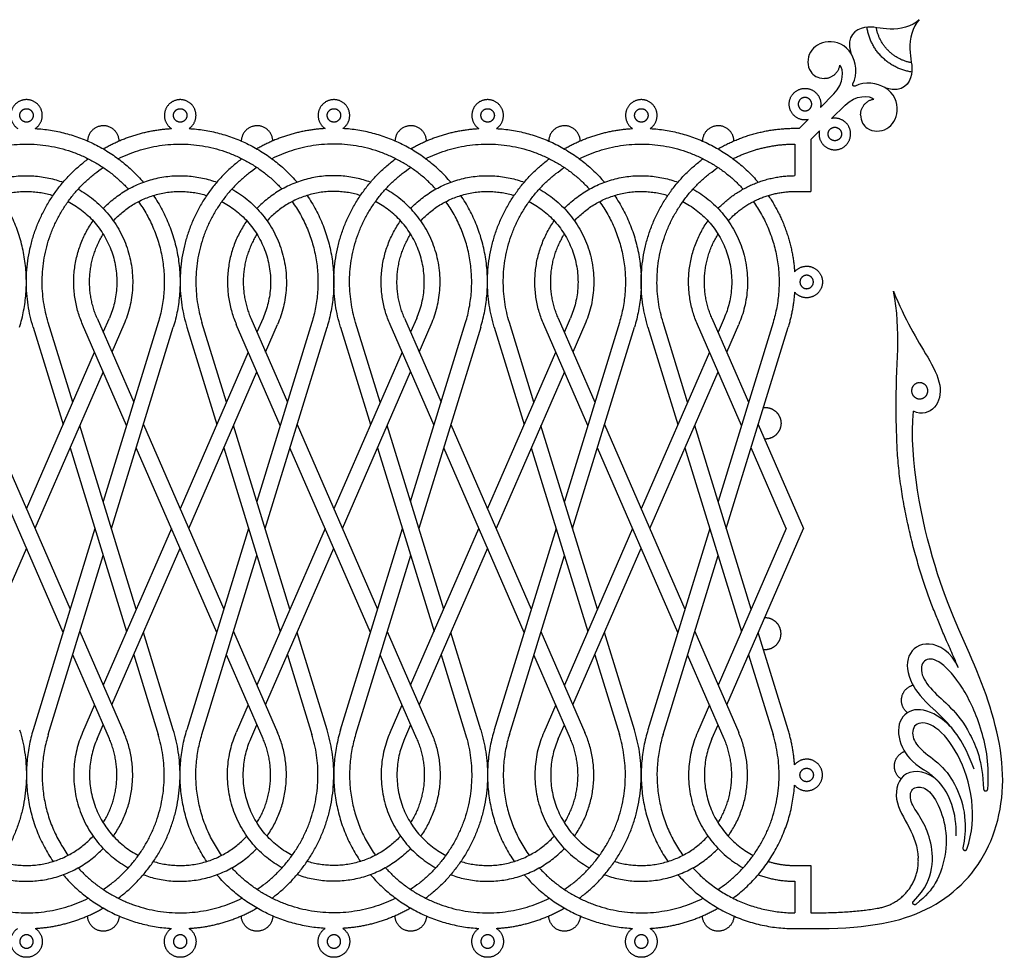
# Model space of a CAD drawing. Units: millimetres. Extents: x -117 to 119, y -123 to 112.
# Drawn here: x 74 to 118, y -113 to -72 of the extents above; entities that cross this region are included whole.
import ezdxf

# ---------------------------------------------------------------- set-up
doc = ezdxf.new("R2010")
doc.units = ezdxf.units.MM
doc.header["$MEASUREMENT"] = 0
doc.layers.add('Layer 03', color=5, linetype='Continuous')

msp = doc.modelspace()

# ---------------------------------------------------------------- linework, layer by layer
at = {"layer": 'Layer 03'}
for p, q in [((109.479, -75.646), (110.073, -75.051)), ((109.975, -76.142), (110.57, -75.548)), ((108.549, -76.576), (108.933, -76.192)), ((109.045, -77.072), (109.429, -76.689)), ((109.045, -77.072), (109.045, -79.384)), ((76.242, -88.755), (75.153, -85.207)), ((78.636, -89.786), (76.68, -85.295)), ((77.324, -85.015), (78.952, -88.755)), ((77.597, -85.642), (77.87, -85.015)), ((80.041, -85.207), (77.597, -93.17)), ((78.514, -85.295), (77.98, -86.522)), ((83.074, -88.755), (81.985, -85.207)), ((85.468, -89.786), (83.513, -85.295)), ((84.156, -85.015), (85.785, -88.755)), ((84.703, -85.015), (84.429, -85.642)), ((86.874, -85.207), (84.429, -93.17)), ((84.812, -86.522), (85.346, -85.295)), ((89.906, -88.755), (88.818, -85.207)), ((92.301, -89.786), (90.345, -85.295)), ((90.989, -85.015), (92.617, -88.755)), ((91.535, -85.015), (91.262, -85.642)), ((91.262, -93.17), (93.706, -85.207)), ((91.645, -86.522), (92.179, -85.295)), ((96.739, -88.755), (95.65, -85.207)), ((99.133, -89.786), (97.177, -85.295)), ((97.821, -85.015), (99.45, -88.755)), ((98.094, -85.642), (98.367, -85.015)), ((100.539, -85.207), (98.094, -93.17)), ((99.011, -85.295), (98.477, -86.522)), ((103.571, -88.755), (102.482, -85.207)), ((105.965, -89.786), (104.01, -85.295)), ((104.654, -85.015), (106.282, -88.755)), ((105.2, -85.015), (104.927, -85.642)), ((107.371, -85.207), (104.927, -93.17)), ((105.31, -86.522), (105.844, -85.295)), ((74.482, -85.413), (75.811, -89.744)), ((77.964, -94.367), (80.712, -85.413)), ((81.314, -85.413), (82.643, -89.744)), ((84.797, -94.367), (87.545, -85.413)), ((88.146, -85.413), (89.476, -89.744)), ((94.377, -85.413), (91.629, -94.367)), ((94.979, -85.413), (96.308, -89.744)), ((98.462, -94.367), (101.21, -85.413)), ((101.811, -85.413), (103.141, -89.744)), ((105.294, -94.367), (108.042, -85.413)), ((74.181, -93.487), (77.214, -86.522)), ((84.047, -86.522), (81.013, -93.487)), ((90.879, -86.522), (87.846, -93.487)), ((94.678, -93.487), (97.711, -86.522)), ((104.544, -86.522), (101.511, -93.487)), ((77.597, -87.401), (74.564, -94.367)), ((81.396, -94.367), (84.429, -87.401)), ((88.229, -94.367), (91.262, -87.401)), ((98.094, -87.401), (95.061, -94.367)), ((101.893, -94.367), (104.927, -87.401)), ((72.551, -89.744), (76.127, -97.958)), ((79.067, -97.958), (76.558, -89.786)), ((79.383, -89.744), (82.96, -97.958)), ((85.899, -97.958), (83.391, -89.786)), ((86.216, -89.744), (89.792, -97.958)), ((92.731, -97.958), (90.223, -89.786)), ((93.048, -89.744), (96.625, -97.958)), ((99.564, -97.958), (97.056, -89.786)), ((99.88, -89.744), (103.457, -97.958)), ((106.396, -97.958), (103.888, -89.786)), ((106.713, -89.744), (108.726, -94.367)), ((75.811, -98.989), (72.234, -90.776)), ((76.127, -90.776), (78.636, -98.947)), ((82.643, -98.989), (79.067, -90.776)), ((82.96, -90.776), (85.468, -98.947)), ((89.476, -98.989), (85.899, -90.776)), ((89.792, -90.776), (92.301, -98.947)), ((96.308, -98.989), (92.731, -90.776)), ((96.625, -90.776), (99.133, -98.947)), ((103.141, -98.989), (99.564, -90.776)), ((103.457, -90.776), (105.965, -98.947)), ((107.96, -94.367), (106.396, -90.776)), ((77.23, -94.367), (74.482, -103.32)), ((80.63, -94.367), (77.597, -101.332)), ((84.062, -94.367), (81.314, -103.32)), ((87.463, -94.367), (84.429, -101.332)), ((88.146, -103.32), (90.895, -94.367)), ((91.262, -101.332), (94.295, -94.367)), ((97.727, -94.367), (94.979, -103.32)), ((101.128, -94.367), (98.094, -101.332)), ((104.56, -94.367), (101.811, -103.32)), ((107.96, -94.367), (104.927, -101.332)), ((105.31, -102.212), (108.726, -94.367)), ((74.181, -95.246), (71.147, -102.212)), ((77.98, -102.212), (81.013, -95.246)), ((84.812, -102.212), (87.846, -95.246)), ((94.678, -95.246), (91.645, -102.212)), ((98.477, -102.212), (101.511, -95.246)), ((75.153, -103.526), (77.597, -95.563)), ((81.985, -103.526), (84.429, -95.563)), ((91.262, -95.563), (88.818, -103.526)), ((95.65, -103.526), (98.094, -95.563)), ((102.482, -103.526), (104.927, -95.563)), ((76.558, -98.947), (78.514, -103.438)), ((80.712, -103.32), (79.383, -98.989)), ((83.391, -98.947), (85.346, -103.438)), ((87.545, -103.32), (86.216, -98.989)), ((90.223, -98.947), (92.179, -103.438)), ((94.377, -103.32), (93.048, -98.989)), ((97.056, -98.947), (99.011, -103.438)), ((101.21, -103.32), (99.88, -98.989)), ((103.888, -98.947), (105.844, -103.438)), ((108.042, -103.32), (106.713, -98.989)), ((77.87, -103.718), (76.242, -99.979)), ((78.952, -99.979), (80.041, -103.526)), ((84.703, -103.718), (83.074, -99.979)), ((85.785, -99.979), (86.874, -103.526)), ((91.535, -103.718), (89.906, -99.979)), ((92.617, -99.979), (93.706, -103.526)), ((98.367, -103.718), (96.739, -99.979)), ((99.45, -99.979), (100.539, -103.526)), ((105.2, -103.718), (103.571, -99.979)), ((106.282, -99.979), (107.371, -103.526)), ((77.214, -102.212), (76.68, -103.438)), ((84.047, -102.212), (83.513, -103.438)), ((90.345, -103.438), (90.879, -102.212)), ((97.711, -102.212), (97.177, -103.438)), ((104.544, -102.212), (104.01, -103.438)), ((77.324, -103.718), (77.597, -103.091)), ((84.156, -103.718), (84.429, -103.091)), ((91.262, -103.091), (90.989, -103.718)), ((97.821, -103.718), (98.094, -103.091)), ((104.654, -103.718), (104.927, -103.091)), ((109.045, -109.349), (109.045, -111.455))]:
    msp.add_line(p, q, dxfattribs=at)
for points in [[(108.343, -76.576), (108.549, -76.576)], [(108.343, -76.576), (108.549, -76.576)], [(108.343, -77.278), (108.343, -78.682)], [(108.343, -79.384), (109.045, -79.384)], [(108.343, -109.349), (109.045, -109.349)], [(108.343, -110.051), (108.343, -111.455)], [(108.343, -112.157), (109.045, -112.157)]]:
    msp.add_lwpolyline(points, dxfattribs=at)
for points in [[(113.873, -71.748), (113.548, -72.073), (112.46, -72.286), (111.512, -71.9), (110.585, -72.449), (110.827, -73.232)], [(113.873, -71.748), (113.548, -72.073), (113.335, -73.161), (113.721, -74.109), (113.172, -75.036), (112.389, -74.795)], [(110.073, -75.051), (110.534, -74.59), (110.518, -73.941), (110.344, -73.777)], [(110.57, -75.548), (111.031, -75.087), (111.68, -75.103), (111.844, -75.277)], [(112.722, -83.815), (112.975, -84.452), (113.49, -85.515), (114.26, -86.75), (114.939, -88.02), (114.663, -89.104), (113.994, -89.335), (113.611, -89.15)], [(109.045, -112.157), (111.327, -112.157), (114.207, -111.715), (117.058, -109.151), (117.947, -105.116), (116.533, -100.593), (114.507, -96.712), (113.422, -91.342), (113.611, -89.15)]]:
    msp.add_open_spline(points, degree=3, dxfattribs=at)
for points, weights in [([(113.535, -74.075), (111.802, -73.819), (111.546, -72.086)], [1, 0.802813384778, 1]), ([(113.522, -73.664), (112.202, -73.419), (111.957, -72.099)], [1, 0.824445651992, 1]), ([(109.644, -74.356), (110.233, -74.356), (110.344, -73.777)], [1, 0.770812612413, 1]), ([(111.265, -75.977), (111.265, -75.388), (111.844, -75.277)], [1, 0.770812612413, 1]), ([(74.578, -76.588), (77.487, -76.757), (79.379, -78.974)], [1, 0.919822273325, 1]), ([(77.597, -77.491), (79.004, -76.679), (80.627, -76.587)], [1, 0.972854582455, 1]), ([(81.41, -76.588), (84.32, -76.757), (86.211, -78.974)], [1, 0.919822273324, 1]), ([(87.46, -76.587), (85.837, -76.679), (84.429, -77.491)], [1, 0.972854582456, 1]), ([(93.044, -78.974), (91.152, -76.757), (88.243, -76.588)], [1, 0.919822273325, 1]), ([(91.262, -77.491), (92.669, -76.679), (94.292, -76.587)], [1, 0.972854582456, 1]), ([(95.075, -76.588), (97.985, -76.757), (99.876, -78.974)], [1, 0.919822273325, 1]), ([(98.094, -77.491), (99.502, -76.679), (101.124, -76.587)], [1, 0.972854582456, 1]), ([(101.908, -76.588), (104.817, -76.757), (106.708, -78.974)], [1, 0.919822273324, 1]), ([(104.927, -77.491), (106.512, -76.576), (108.343, -76.576)], [1, 0.965925826289, 1]), ([(71.431, -77.93), (75.583, -75.845), (78.713, -79.28)], [1, 0.796937401366, 1]), ([(78.263, -77.93), (82.416, -75.845), (85.545, -79.28)], [1, 0.796937401366, 1]), ([(92.377, -79.28), (89.248, -75.845), (85.095, -77.93)], [1, 0.796937401366, 1]), ([(91.928, -77.93), (96.081, -75.845), (99.21, -79.28)], [1, 0.796937401366, 1]), ([(98.76, -77.93), (102.913, -75.845), (106.042, -79.28)], [1, 0.796937401366, 1]), ([(105.593, -77.93), (106.891, -77.278), (108.343, -77.278)], [1, 0.973068108096, 1]), ([(74.482, -85.413), (73.068, -80.808), (76.931, -77.93)], [1, 0.817274785409, 1]), ([(75.153, -85.207), (73.817, -80.855), (77.597, -78.318)], [1, 0.802832939747, 1]), ([(83.763, -77.93), (79.9, -80.808), (81.314, -85.413)], [1, 0.817274785253, 1]), ([(84.429, -78.318), (80.649, -80.855), (81.985, -85.207)], [1, 0.802832938334, 1]), ([(88.146, -85.413), (86.733, -80.808), (90.596, -77.93)], [1, 0.817274785276, 1]), ([(88.818, -85.207), (87.482, -80.855), (91.262, -78.318)], [1, 0.802832939664, 1]), ([(94.979, -85.413), (93.565, -80.808), (97.428, -77.93)], [1, 0.817274785409, 1]), ([(95.65, -85.207), (94.314, -80.855), (98.094, -78.318)], [1, 0.802832939747, 1]), ([(101.811, -85.413), (100.398, -80.808), (104.261, -77.93)], [1, 0.817274785409, 1]), ([(102.482, -85.207), (101.147, -80.855), (104.927, -78.318)], [1, 0.802832939747, 1]), ([(70.765, -80.143), (72.907, -77.902), (75.815, -78.974)], [1, 0.836172570121, 1]), ([(77.597, -80.143), (79.739, -77.902), (82.648, -78.974)], [1, 0.836172570121, 1]), ([(89.48, -78.974), (86.572, -77.902), (84.429, -80.143)], [1, 0.836172570121, 1]), ([(91.262, -80.143), (93.404, -77.902), (96.313, -78.974)], [1, 0.836172570121, 1]), ([(98.094, -80.143), (100.236, -77.902), (103.145, -78.974)], [1, 0.836172570121, 1]), ([(104.927, -80.143), (106.323, -78.682), (108.343, -78.682)], [1, 0.919514415812, 1]), ([(71.214, -80.69), (72.934, -78.813), (75.366, -79.563)], [1, 0.845155478587, 1]), ([(73.88, -85.413), (74.843, -82.276), (72.996, -79.563)], [1, 0.901393920568, 1]), ([(76.481, -79.28), (80.225, -81.366), (78.514, -85.295)], [1, 0.740794390089, 1]), ([(78.047, -80.69), (79.766, -78.813), (82.198, -79.563)], [1, 0.845155478587, 1]), ([(79.828, -79.563), (81.676, -82.276), (80.712, -85.413)], [1, 0.901393920811, 1]), ([(83.314, -79.28), (87.057, -81.366), (85.346, -85.295)], [1, 0.740794391743, 1]), ([(89.031, -79.563), (86.598, -78.813), (84.879, -80.69)], [1, 0.845155478587, 1]), ([(86.661, -79.563), (88.508, -82.276), (87.545, -85.413)], [1, 0.901393920532, 1]), ([(92.179, -85.295), (93.89, -81.366), (90.146, -79.28)], [1, 0.740794391494, 1]), ([(91.711, -80.69), (93.431, -78.813), (95.863, -79.563)], [1, 0.845155478587, 1]), ([(94.377, -85.413), (95.34, -82.276), (93.493, -79.563)], [1, 0.901393920568, 1]), ([(96.979, -79.28), (100.722, -81.366), (99.011, -85.295)], [1, 0.740794390089, 1]), ([(98.544, -80.69), (100.263, -78.813), (102.695, -79.563)], [1, 0.845155478587, 1]), ([(100.326, -79.563), (102.173, -82.276), (101.21, -85.413)], [1, 0.901393920811, 1]), ([(103.811, -79.28), (107.555, -81.366), (105.844, -85.295)], [1, 0.740794391802, 1]), ([(105.376, -80.69), (106.572, -79.384), (108.343, -79.384)], [1, 0.915323164417, 1]), ([(107.158, -79.563), (108.205, -81.101), (108.328, -82.957)], [1, 0.964873296727, 1]), ([(76.032, -79.835), (79.372, -81.566), (77.87, -85.015)], [1, 0.730492890246, 1]), ([(79.162, -79.835), (80.933, -82.304), (80.041, -85.207)], [1, 0.896044061901, 1]), ([(82.864, -79.835), (86.204, -81.566), (84.703, -85.015)], [1, 0.73049289054, 1]), ([(85.995, -79.835), (87.765, -82.304), (86.874, -85.207)], [1, 0.896044059654, 1]), ([(91.535, -85.015), (93.037, -81.566), (89.697, -79.835)], [1, 0.730492890586, 1]), ([(93.706, -85.207), (94.597, -82.304), (92.827, -79.835)], [1, 0.89604406159, 1]), ([(96.529, -79.835), (99.869, -81.566), (98.367, -85.015)], [1, 0.730492890246, 1]), ([(99.66, -79.835), (101.43, -82.304), (100.539, -85.207)], [1, 0.896044061901, 1]), ([(103.362, -79.835), (106.702, -81.566), (105.2, -85.015)], [1, 0.730492887042, 1]), ([(106.492, -79.835), (108.262, -82.304), (107.371, -85.207)], [1, 0.896044061901, 1]), ([(76.68, -85.295), (75.62, -82.861), (77.147, -80.69)], [1, 0.871859555136, 1]), ([(83.98, -80.69), (82.453, -82.861), (83.513, -85.295)], [1, 0.871859554825, 1]), ([(90.345, -85.295), (89.285, -82.861), (90.812, -80.69)], [1, 0.871859554854, 1]), ([(97.177, -85.295), (96.117, -82.861), (97.645, -80.69)], [1, 0.871859555163, 1]), ([(104.01, -85.295), (102.95, -82.861), (104.477, -80.69)], [1, 0.871859554828, 1]), ([(77.324, -85.015), (76.48, -83.077), (77.597, -81.282)], [1, 0.885263994374, 1]), ([(84.429, -81.282), (83.312, -83.077), (84.156, -85.015)], [1, 0.885263994367, 1]), ([(90.989, -85.015), (90.145, -83.077), (91.262, -81.282)], [1, 0.885263994205, 1]), ([(97.821, -85.015), (96.977, -83.077), (98.094, -81.282)], [1, 0.885263994446, 1]), ([(104.654, -85.015), (103.81, -83.077), (104.927, -81.282)], [1, 0.885263994412, 1]), ([(108.328, -83.86), (108.275, -84.653), (108.042, -85.413)], [1, 0.99329812895, 1]), ([(115.417, -103.358), (115, -102.838), (114.502, -102.394)], [1, 0.996599866918, 1]), ([(73.88, -103.32), (75.294, -107.925), (71.431, -110.804)], [1, 0.817274785294, 1]), ([(74.482, -103.32), (73.518, -106.457), (75.366, -109.17)], [1, 0.901393920514, 1]), ([(75.153, -103.526), (74.261, -106.43), (76.032, -108.898)], [1, 0.896044062205, 1]), ([(76.68, -103.438), (74.969, -107.367), (78.713, -109.453)], [1, 0.740794391864, 1]), ([(77.324, -103.718), (75.822, -107.167), (79.162, -108.898)], [1, 0.730492890417, 1]), ([(77.597, -110.415), (81.377, -107.878), (80.041, -103.526)], [1, 0.802832939784, 1]), ([(77.597, -107.451), (78.714, -105.656), (77.87, -103.718)], [1, 0.885263994153, 1]), ([(78.047, -108.044), (79.574, -105.872), (78.514, -103.438)], [1, 0.871859554909, 1]), ([(78.263, -110.804), (82.126, -107.925), (80.712, -103.32)], [1, 0.817274785374, 1]), ([(82.198, -109.17), (80.351, -106.457), (81.314, -103.32)], [1, 0.901393918323, 1]), ([(82.864, -108.898), (81.094, -106.43), (81.985, -103.526)], [1, 0.896044061919, 1]), ([(85.545, -109.453), (81.802, -107.367), (83.513, -103.438)], [1, 0.74079439191, 1]), ([(85.995, -108.898), (82.654, -107.167), (84.156, -103.718)], [1, 0.730492890164, 1]), ([(84.429, -110.415), (88.21, -107.878), (86.874, -103.526)], [1, 0.802832939622, 1]), ([(84.429, -107.451), (85.547, -105.656), (84.703, -103.718)], [1, 0.885263994421, 1]), ([(84.879, -108.044), (86.406, -105.872), (85.346, -103.438)], [1, 0.871859555086, 1]), ([(85.095, -110.804), (88.958, -107.925), (87.545, -103.32)], [1, 0.817274784008, 1]), ([(88.146, -103.32), (87.183, -106.457), (89.031, -109.17)], [1, 0.901393920212, 1]), ([(88.818, -103.526), (87.926, -106.43), (89.697, -108.898)], [1, 0.896044061955, 1]), ([(90.345, -103.438), (88.634, -107.367), (92.377, -109.453)], [1, 0.740794391575, 1]), ([(90.989, -103.718), (89.487, -107.167), (92.827, -108.898)], [1, 0.730492888735, 1]), ([(93.706, -103.526), (95.042, -107.878), (91.262, -110.415)], [1, 0.802832939646, 1]), ([(91.535, -103.718), (92.379, -105.656), (91.262, -107.451)], [1, 0.885263994126, 1]), ([(92.179, -103.438), (93.239, -105.872), (91.711, -108.044)], [1, 0.871859555079, 1]), ([(94.377, -103.32), (95.791, -107.925), (91.928, -110.804)], [1, 0.817274785294, 1]), ([(94.979, -103.32), (94.016, -106.457), (95.863, -109.17)], [1, 0.901393920514, 1]), ([(95.65, -103.526), (94.759, -106.43), (96.529, -108.898)], [1, 0.896044062205, 1]), ([(97.177, -103.438), (95.466, -107.367), (99.21, -109.453)], [1, 0.740794388424, 1]), ([(97.821, -103.718), (96.319, -107.167), (99.66, -108.898)], [1, 0.730492890476, 1]), ([(98.094, -110.415), (101.874, -107.878), (100.539, -103.526)], [1, 0.802832939784, 1]), ([(98.094, -107.451), (99.211, -105.656), (98.367, -103.718)], [1, 0.885263994153, 1]), ([(98.544, -108.044), (100.071, -105.872), (99.011, -103.438)], [1, 0.871859554909, 1]), ([(98.76, -110.804), (102.623, -107.925), (101.21, -103.32)], [1, 0.817274785374, 1]), ([(101.811, -103.32), (100.848, -106.457), (102.695, -109.17)], [1, 0.901393920515, 1]), ([(102.482, -103.526), (101.591, -106.43), (103.362, -108.898)], [1, 0.896044062205, 1]), ([(104.01, -103.438), (102.299, -107.367), (106.042, -109.453)], [1, 0.740794391838, 1]), ([(104.654, -103.718), (103.152, -107.167), (106.492, -108.898)], [1, 0.730492890166, 1]), ([(104.927, -110.415), (108.707, -107.878), (107.371, -103.526)], [1, 0.802832939784, 1]), ([(104.927, -107.451), (106.044, -105.656), (105.2, -103.718)], [1, 0.885263994446, 1]), ([(105.376, -108.044), (106.904, -105.872), (105.844, -103.438)], [1, 0.871859555162, 1]), ([(108.328, -104.873), (108.275, -104.08), (108.042, -103.32)], [1, 0.993298128947, 1]), ([(114.761, -105.659), (114.456, -105.332), (114.079, -105.093)], [1, 0.992004095914, 1]), ([(105.593, -110.804), (108.12, -108.921), (108.328, -105.776)], [1, 0.908068262275, 1]), ([(72.996, -109.17), (75.428, -109.92), (77.147, -108.044)], [1, 0.845155478587, 1]), ([(79.828, -109.17), (82.26, -109.92), (83.98, -108.044)], [1, 0.845155478587, 1]), ([(90.812, -108.044), (89.093, -109.92), (86.661, -109.17)], [1, 0.845155478587, 1]), ([(93.493, -109.17), (95.925, -109.92), (97.645, -108.044)], [1, 0.845155478587, 1]), ([(100.326, -109.17), (102.758, -109.92), (104.477, -108.044)], [1, 0.845155478587, 1]), ([(72.546, -109.759), (75.455, -110.831), (77.597, -108.591)], [1, 0.836172570121, 1]), ([(79.379, -109.759), (82.287, -110.831), (84.429, -108.591)], [1, 0.836172570121, 1]), ([(91.262, -108.591), (89.12, -110.831), (86.211, -109.759)], [1, 0.836172570121, 1]), ([(93.044, -109.759), (95.952, -110.831), (98.094, -108.591)], [1, 0.836172570121, 1]), ([(99.876, -109.759), (102.785, -110.831), (104.927, -108.591)], [1, 0.836172570121, 1]), ([(107.158, -109.17), (107.737, -109.349), (108.343, -109.349)], [1, 0.988852573002, 1]), ([(112.077, -111.24), (113.927, -110.901), (113.827, -109.022)], [1, 0.750875177198, 1]), ([(69.649, -109.453), (72.778, -112.888), (76.931, -110.804)], [1, 0.796937401366, 1]), ([(75.815, -109.759), (77.711, -111.981), (80.627, -112.146)], [1, 0.919503461702, 1]), ([(76.481, -109.453), (79.611, -112.888), (83.763, -110.804)], [1, 0.796937401366, 1]), ([(87.46, -112.146), (84.543, -111.981), (82.648, -109.759)], [1, 0.919503461703, 1]), ([(90.596, -110.804), (86.443, -112.888), (83.314, -109.453)], [1, 0.796937401366, 1]), ([(89.48, -109.759), (91.376, -111.981), (94.292, -112.146)], [1, 0.919503461704, 1]), ([(90.146, -109.453), (93.275, -112.888), (97.428, -110.804)], [1, 0.796937401366, 1]), ([(96.313, -109.759), (98.208, -111.981), (101.124, -112.146)], [1, 0.919503461704, 1]), ([(96.979, -109.453), (100.108, -112.888), (104.261, -110.804)], [1, 0.796937401366, 1]), ([(103.145, -109.759), (105.191, -112.157), (108.343, -112.157)], [1, 0.908027154, 1]), ([(103.811, -109.453), (105.635, -111.455), (108.343, -111.455)], [1, 0.914721390696, 1]), ([(106.708, -109.759), (107.5, -110.051), (108.343, -110.051)], [1, 0.984450909837, 1]), ([(74.578, -112.146), (76.195, -112.052), (77.597, -111.242)], [1, 0.973042132745, 1]), ([(81.41, -112.146), (83.027, -112.052), (84.429, -111.242)], [1, 0.973042132745, 1]), ([(91.262, -111.242), (89.859, -112.052), (88.243, -112.146)], [1, 0.973042132746, 1]), ([(95.075, -112.146), (96.692, -112.052), (98.094, -111.242)], [1, 0.973042132746, 1]), ([(101.908, -112.146), (103.524, -112.052), (104.927, -111.242)], [1, 0.973042132746, 1])]:
    msp.add_rational_spline(points, weights, degree=2, dxfattribs=at)
for points, knots in [([(110.923, -74.604), (111.14, -74.155), (110.943, -72.953), (109.756, -72.576), (108.89, -73.111), (108.872, -74.037), (109.351, -74.356), (109.644, -74.356)], [0.807111, 0.807111, 0.807111, 0.807111, 3.930591, 7.861183, 11.791774, 15.722366, 18.3458, 18.3458, 18.3458, 18.3458]), ([(111.265, -75.977), (111.265, -76.27), (111.584, -76.749), (112.51, -76.731), (113.045, -75.865), (112.668, -74.678), (111.466, -74.481), (111.017, -74.698)], [-18.3458, -18.3458, -18.3458, -18.3458, -15.722365, -11.791774, -7.861182, -3.930591, -0.807111, -0.807111, -0.807111, -0.807111]), ([(115.612, -100.561), (115.539, -100.391), (115.365, -99.991), (115.1, -99.391), (114.83, -98.765), (114.581, -98.158), (114.338, -97.525), (114.098, -96.844), (113.864, -96.109), (113.639, -95.318), (113.428, -94.476), (113.242, -93.608), (113.085, -92.714), (112.964, -91.809), (112.886, -90.891), (112.861, -89.984), (112.776, -87.429), (113.092, -85.584), (112.722, -83.815)], [46.658011, 46.658011, 46.658011, 46.658011, 48.235404, 50.393897, 52.255166, 54.068951, 55.99361, 58.049415, 60.239494, 62.585463, 65.075952, 67.655771, 70.174139, 72.825765, 75.455741, 78.047076, 80.578681, 97.0593, 97.0593, 97.0593, 97.0593]), ([(115.612, -100.561), (115.292, -99.827), (114.209, -99.247), (113.227, -99.938), (113.354, -101.119), (114.005, -101.949), (114.502, -102.394)], [0, 0, 0, 0, 4.932663, 9.865327, 14.79799, 18.355949, 18.355949, 18.355949, 18.355949]), ([(116.915, -105.948), (116.998, -104.919), (116.694, -103.2), (115.801, -101.336), (114.801, -100.198), (114.077, -100.094), (113.852, -100.75), (114.398, -101.572), (115.267, -102.276), (116.102, -103.306), (116.682, -104.722), (116.727, -105.944)], [0.361388, 0.361388, 0.361388, 0.361388, 4.506144, 9.012288, 13.518431, 18.024575, 22.530719, 27.036863, 31.543006, 36.04915, 40.304058, 40.304058, 40.304058, 40.304058]), ([(116.315, -105.074), (115.832, -103.807), (115.012, -102.757), (113.704, -102.236), (112.868, -102.835), (112.957, -104.044), (113.534, -104.746), (114.079, -105.093)], [0, 0, 0, 0, 5.221477, 10.442954, 15.664431, 20.885909, 25.17337, 25.17337, 25.17337, 25.17337]), ([(115.992, -108.616), (116.232, -107.913), (116.338, -106.341), (115.637, -104.314), (114.593, -103.046), (113.645, -102.923), (113.485, -103.644), (113.975, -104.276), (114.965, -104.926), (115.622, -105.987), (115.957, -107.129), (115.901, -108.171), (115.812, -108.566)], [0.293188, 0.293188, 0.293188, 0.293188, 4.142259, 8.284517, 12.426776, 16.569034, 20.711293, 24.853551, 28.99581, 33.138068, 37.280327, 40.234386, 40.234386, 40.234386, 40.234386]), ([(115.508, -108.033), (115.555, -107.022), (114.862, -105.219), (113.075, -105.005), (112.66, -106.439), (113.46, -107.628), (113.8, -108.506), (113.827, -109.022)], [0, 0, 0, 0, 5.267281, 10.534562, 15.801843, 21.069124, 26.20239, 26.20239, 26.20239, 26.20239]), ([(113.609, -110.945), (114.182, -110.367), (114.546, -109.385), (114.388, -108.15), (113.979, -107.249), (113.465, -106.588), (113.44, -105.926), (113.992, -105.793), (114.527, -106.194), (115.04, -107.373), (115.119, -108.731), (114.705, -110.106), (114.179, -110.699), (113.726, -111.074)], [0.393593, 0.393593, 0.393593, 0.393593, 3.621933, 7.243866, 10.865798, 14.487731, 18.109664, 21.731597, 25.35353, 28.975463, 32.597395, 36.219328, 38.92861, 38.92861, 38.92861, 38.92861]), ([(109.045, -111.455), (109.308, -111.455), (109.81, -111.449), (110.527, -111.42), (111.176, -111.369), (111.685, -111.306), (111.978, -111.258), (112.077, -111.24)], [0, 0, 0, 0, 2.248549, 4.285416, 6.130499, 7.811719, 8.669021, 8.669021, 8.669021, 8.669021])]:
    msp.add_open_spline(points, degree=3, knots=knots, dxfattribs=at)
for points, weights, knots in [([(108.933, -76.192), (108.421, -76.297), (108.173, -75.837), (107.925, -75.377), (108.295, -75.008), (108.664, -74.638), (109.124, -74.886), (109.584, -75.134), (109.479, -75.646)], [1, 0.802213208335, 1, 0.802213208335, 1, 0.802213208335, 1, 0.802213208335, 1], [9.018741, 9.018741, 9.018741, 11.577954, 11.577954, 14.137167, 14.137167, 16.69638, 16.69638, 19.255593, 19.255593, 19.255593]), ([(111.017, -74.698), (110.972, -74.72), (110.936, -74.685), (110.901, -74.649), (110.923, -74.604)], [1, 0.81495843267, 1, 0.81495843267, 1], [-0.8071113, -0.8071113, -0.8071113, -0.5598558, -0.5598558, -0.3126002, -0.3126002, -0.3126002]), ([(108.492, -75.504), (108.492, -75.206), (108.791, -75.206), (109.09, -75.206), (109.09, -75.504), (109.09, -75.803), (108.791, -75.803), (108.492, -75.803), (108.492, -75.504)], [1, 0.707106781187, 1, 0.707106781187, 1, 0.707106781187, 1, 0.707106781187, 1], [0, 0, 0, 3.141593, 3.141593, 6.283185, 6.283185, 9.424778, 9.424778, 12.566371, 12.566371, 12.566371]), ([(74.578, -76.588), (75.01, -76.298), (74.859, -75.8), (74.707, -75.303), (74.187, -75.302), (73.667, -75.302), (73.515, -75.799), (73.363, -76.297), (73.795, -76.587)], [1, 0.803589736794, 1, 0.803589736794, 1, 0.803589736794, 1, 0.803589736794, 1], [10.606387, 10.606387, 10.606387, 13.156363, 13.156363, 15.70634, 15.70634, 18.256316, 18.256316, 20.806293, 20.806293, 20.806293]), ([(74.486, -76.004), (74.486, -75.706), (74.187, -75.706), (73.888, -75.706), (73.888, -76.004), (73.888, -76.303), (74.187, -76.303), (74.486, -76.303), (74.486, -76.004)], [1, 0.707106781187, 1, 0.707106781187, 1, 0.707106781187, 1, 0.707106781187, 1], [0, 0, 0, 3.141593, 3.141593, 6.283185, 6.283185, 9.424778, 9.424778, 12.566371, 12.566371, 12.566371]), ([(81.41, -76.588), (81.842, -76.298), (81.691, -75.8), (81.54, -75.303), (81.02, -75.302), (80.5, -75.302), (80.348, -75.799), (80.196, -76.297), (80.627, -76.587)], [1, 0.803589736795, 1, 0.803589736795, 1, 0.803589736795, 1, 0.803589736795, 1], [10.606387, 10.606387, 10.606387, 13.156363, 13.156363, 15.70634, 15.70634, 18.256316, 18.256316, 20.806293, 20.806293, 20.806293]), ([(81.318, -76.004), (81.318, -75.706), (81.019, -75.706), (80.72, -75.706), (80.72, -76.004), (80.72, -76.303), (81.019, -76.303), (81.318, -76.303), (81.318, -76.004)], [1, 0.707106781187, 1, 0.707106781187, 1, 0.707106781187, 1, 0.707106781187, 1], [0, 0, 0, 3.141593, 3.141593, 6.283185, 6.283185, 9.424778, 9.424778, 12.566371, 12.566371, 12.566371]), ([(88.243, -76.588), (88.675, -76.298), (88.523, -75.8), (88.372, -75.303), (87.852, -75.302), (87.332, -75.302), (87.18, -75.799), (87.028, -76.297), (87.46, -76.587)], [1, 0.803589736797, 1, 0.803589736797, 1, 0.803589736797, 1, 0.803589736797, 1], [10.606387, 10.606387, 10.606387, 13.156363, 13.156363, 15.70634, 15.70634, 18.256316, 18.256316, 20.806293, 20.806293, 20.806293]), ([(88.15, -76.004), (88.15, -75.706), (87.852, -75.706), (87.553, -75.706), (87.553, -76.004), (87.553, -76.303), (87.852, -76.303), (88.15, -76.303), (88.15, -76.004)], [1, 0.707106781187, 1, 0.707106781187, 1, 0.707106781187, 1, 0.707106781187, 1], [0, 0, 0, 3.141593, 3.141593, 6.283185, 6.283185, 9.424778, 9.424778, 12.566371, 12.566371, 12.566371]), ([(95.075, -76.588), (95.507, -76.298), (95.356, -75.8), (95.205, -75.303), (94.685, -75.302), (94.165, -75.302), (94.013, -75.799), (93.861, -76.297), (94.292, -76.587)], [1, 0.803589736798, 1, 0.803589736798, 1, 0.803589736798, 1, 0.803589736798, 1], [10.606387, 10.606387, 10.606387, 13.156363, 13.156363, 15.70634, 15.70634, 18.256316, 18.256316, 20.806293, 20.806293, 20.806293]), ([(94.983, -76.004), (94.983, -75.706), (94.684, -75.706), (94.385, -75.706), (94.385, -76.004), (94.385, -76.303), (94.684, -76.303), (94.983, -76.303), (94.983, -76.004)], [1, 0.707106781187, 1, 0.707106781187, 1, 0.707106781187, 1, 0.707106781187, 1], [0, 0, 0, 3.141593, 3.141593, 6.283185, 6.283185, 9.424778, 9.424778, 12.566371, 12.566371, 12.566371]), ([(101.908, -76.588), (102.339, -76.298), (102.188, -75.8), (102.037, -75.303), (101.517, -75.302), (100.997, -75.302), (100.845, -75.799), (100.693, -76.297), (101.124, -76.587)], [1, 0.803589736801, 1, 0.803589736801, 1, 0.803589736801, 1, 0.803589736801, 1], [10.606387, 10.606387, 10.606387, 13.156363, 13.156363, 15.70634, 15.70634, 18.256316, 18.256316, 20.806293, 20.806293, 20.806293]), ([(101.815, -76.004), (101.815, -75.706), (101.517, -75.706), (101.218, -75.706), (101.218, -76.004), (101.218, -76.303), (101.517, -76.303), (101.815, -76.303), (101.815, -76.004)], [1, 0.707106781187, 1, 0.707106781187, 1, 0.707106781187, 1, 0.707106781187, 1], [0, 0, 0, 3.141593, 3.141593, 6.283185, 6.283185, 9.424778, 9.424778, 12.566371, 12.566371, 12.566371]), ([(109.429, -76.689), (109.324, -77.2), (109.784, -77.448), (110.244, -77.696), (110.613, -77.327), (110.983, -76.957), (110.735, -76.497), (110.487, -76.037), (109.975, -76.142)], [1, 0.802213208335, 1, 0.802213208335, 1, 0.802213208335, 1, 0.802213208335, 1], [9.018741, 9.018741, 9.018741, 11.577954, 11.577954, 14.137167, 14.137167, 16.69638, 16.69638, 19.255593, 19.255593, 19.255593]), ([(78.304, -77.136), (78.276, -76.461), (77.6, -76.463), (76.925, -76.466), (76.901, -77.141)], [1, 0.72062254008, 1, 0.72062254008, 1], [12.650874, 12.650874, 12.650874, 15.71526, 15.71526, 18.779646, 18.779646, 18.779646]), ([(85.137, -77.136), (85.108, -76.461), (84.433, -76.463), (83.757, -76.466), (83.734, -77.141)], [1, 0.720622540085, 1, 0.720622540085, 1], [12.650874, 12.650874, 12.650874, 15.71526, 15.71526, 18.779646, 18.779646, 18.779646]), ([(91.969, -77.136), (91.941, -76.461), (91.265, -76.463), (90.59, -76.466), (90.566, -77.141)], [1, 0.720622540085, 1, 0.720622540085, 1], [12.650874, 12.650874, 12.650874, 15.71526, 15.71526, 18.779646, 18.779646, 18.779646]), ([(98.802, -77.136), (98.773, -76.461), (98.098, -76.463), (97.422, -76.466), (97.399, -77.141)], [1, 0.720622540088, 1, 0.720622540088, 1], [12.650874, 12.650874, 12.650874, 15.71526, 15.71526, 18.779646, 18.779646, 18.779646]), ([(105.634, -77.136), (105.606, -76.461), (104.93, -76.463), (104.255, -76.466), (104.231, -77.141)], [1, 0.720622540086, 1, 0.720622540086, 1], [12.650874, 12.650874, 12.650874, 15.71526, 15.71526, 18.779646, 18.779646, 18.779646]), ([(110.117, -77.129), (110.416, -77.129), (110.416, -76.83), (110.416, -76.531), (110.117, -76.531), (109.818, -76.531), (109.818, -76.83), (109.818, -77.129), (110.117, -77.129)], [1, 0.707106781187, 1, 0.707106781187, 1, 0.707106781187, 1, 0.707106781187, 1], [0, 0, 0, 3.141593, 3.141593, 6.283185, 6.283185, 9.424778, 9.424778, 12.566371, 12.566371, 12.566371]), ([(108.328, -82.957), (108.644, -82.581), (109.106, -82.749), (109.568, -82.917), (109.568, -83.408), (109.568, -83.9), (109.106, -84.068), (108.644, -84.236), (108.328, -83.86)], [1, 0.819226834444, 1, 0.819226834444, 1, 0.819226834444, 1, 0.819226834444, 1], [1.397307, 1.397307, 1.397307, 3.840246, 3.840246, 6.283185, 6.283185, 8.726125, 8.726125, 11.169064, 11.169064, 11.169064]), ([(108.567, -83.408), (108.567, -83.11), (108.866, -83.11), (109.164, -83.11), (109.164, -83.408), (109.164, -83.707), (108.866, -83.707), (108.567, -83.707), (108.567, -83.408)], [1, 0.707106781187, 1, 0.707106781187, 1, 0.707106781187, 1, 0.707106781187, 1], [0, 0, 0, 3.141593, 3.141593, 6.283185, 6.283185, 9.424778, 9.424778, 12.566371, 12.566371, 12.566371]), ([(113.646, -88.511), (113.38, -88.267), (113.624, -88.002), (113.868, -87.736), (114.133, -87.979), (114.399, -88.223), (114.156, -88.489), (113.912, -88.755), (113.646, -88.511)], [1, 0.707106781187, 1, 0.707106781187, 1, 0.707106781187, 1, 0.707106781187, 1], [0, 0, 0, 1.614005, 1.614005, 3.228011, 3.228011, 4.842016, 4.842016, 6.456021, 6.456021, 6.456021]), ([(106.943, -88.993), (107.248, -88.958), (107.481, -89.158), (107.713, -89.358), (107.725, -89.665), (107.736, -89.971), (107.519, -90.188), (107.302, -90.404), (106.995, -90.392)], [1, 0.916392028617, 1, 0.916392028617, 1, 0.916392028617, 1, 0.916392028617, 1], [2.914431, 2.914431, 2.914431, 4.561729, 4.561729, 6.209028, 6.209028, 7.856326, 7.856326, 9.503624, 9.503624, 9.503624]), ([(106.943, -99.74), (107.248, -99.775), (107.481, -99.575), (107.713, -99.375), (107.725, -99.068), (107.736, -98.762), (107.519, -98.545), (107.302, -98.329), (106.995, -98.341)], [1, 0.916392028651, 1, 0.916392028651, 1, 0.916392028651, 1, 0.916392028651, 1], [15.480802, 15.480802, 15.480802, 17.1281, 17.1281, 18.775398, 18.775398, 20.422696, 20.422696, 22.069994, 22.069994, 22.069994]), ([(113.343, -102.554), (113.008, -102.286), (113.093, -101.866), (113.178, -101.445), (113.592, -101.329)], [1, 0.853107472458, 1, 0.853107472458, 1], [10.770969, 10.770969, 10.770969, 12.966504, 12.966504, 15.162039, 15.162039, 15.162039]), ([(113.054, -105.5), (112.717, -105.254), (112.772, -104.841), (112.826, -104.428), (113.215, -104.277)], [1, 0.859821339427, 1, 0.859821339427, 1], [10.684006, 10.684006, 10.684006, 12.827513, 12.827513, 14.97102, 14.97102, 14.97102]), ([(108.328, -105.776), (108.644, -106.153), (109.106, -105.985), (109.568, -105.816), (109.568, -105.325), (109.568, -104.833), (109.106, -104.665), (108.644, -104.497), (108.328, -104.873)], [1, 0.819226834444, 1, 0.819226834444, 1, 0.819226834444, 1, 0.819226834444, 1], [1.397307, 1.397307, 1.397307, 3.840246, 3.840246, 6.283185, 6.283185, 8.726125, 8.726125, 11.169064, 11.169064, 11.169064]), ([(108.567, -105.325), (108.567, -105.624), (108.866, -105.624), (109.164, -105.624), (109.164, -105.325), (109.164, -105.026), (108.866, -105.026), (108.567, -105.026), (108.567, -105.325)], [1, 0.707106781187, 1, 0.707106781187, 1, 0.707106781187, 1, 0.707106781187, 1], [0, 0, 0, 3.141593, 3.141593, 6.283185, 6.283185, 9.424778, 9.424778, 12.566371, 12.566371, 12.566371]), ([(116.727, -105.944), (116.731, -106.032), (116.819, -106.034), (116.908, -106.036), (116.915, -105.948)], [1, 0.727545472153, 1, 0.727545472153, 1], [0, 0, 0, 0.4050993, 0.4050993, 0.8101985, 0.8101985, 0.8101985]), ([(115.812, -108.566), (115.793, -108.652), (115.878, -108.676), (115.963, -108.701), (115.992, -108.616)], [1, 0.72597696254, 1, 0.72597696254, 1], [0, 0, 0, 0.404893, 0.404893, 0.8097859, 0.8097859, 0.8097859]), ([(113.726, -111.074), (113.662, -111.127), (113.606, -111.066), (113.55, -111.004), (113.609, -110.945)], [1, 0.724228533971, 1, 0.724228533971, 1], [0, 0, 0, 0.3789576, 0.3789576, 0.7579151, 0.7579151, 0.7579151]), ([(78.304, -111.597), (78.276, -112.272), (77.6, -112.27), (76.925, -112.267), (76.901, -111.592)], [1, 0.72062254008, 1, 0.72062254008, 1], [0.084503, 0.084503, 0.084503, 3.148889, 3.148889, 6.213275, 6.213275, 6.213275]), ([(85.137, -111.597), (85.108, -112.272), (84.433, -112.27), (83.757, -112.267), (83.734, -111.592)], [1, 0.720622540089, 1, 0.720622540089, 1], [0.084503, 0.084503, 0.084503, 3.148889, 3.148889, 6.213275, 6.213275, 6.213275]), ([(91.969, -111.597), (91.941, -112.272), (91.265, -112.27), (90.59, -112.267), (90.566, -111.592)], [1, 0.720622540094, 1, 0.720622540094, 1], [0.084503, 0.084503, 0.084503, 3.148889, 3.148889, 6.213275, 6.213275, 6.213275]), ([(98.802, -111.597), (98.773, -112.272), (98.098, -112.27), (97.422, -112.267), (97.399, -111.592)], [1, 0.720622540097, 1, 0.720622540097, 1], [0.084503, 0.084503, 0.084503, 3.148889, 3.148889, 6.213275, 6.213275, 6.213275]), ([(105.634, -111.597), (105.606, -112.272), (104.93, -112.27), (104.255, -112.267), (104.231, -111.592)], [1, 0.720622540097, 1, 0.720622540097, 1], [0.084503, 0.084503, 0.084503, 3.148889, 3.148889, 6.213275, 6.213275, 6.213275]), ([(74.578, -112.146), (75.01, -112.435), (74.859, -112.933), (74.707, -113.43), (74.187, -113.431), (73.667, -113.431), (73.515, -112.934), (73.363, -112.437), (73.795, -112.146)], [1, 0.803589736794, 1, 0.803589736794, 1, 0.803589736794, 1, 0.803589736794, 1], [10.606387, 10.606387, 10.606387, 13.156363, 13.156363, 15.70634, 15.70634, 18.256316, 18.256316, 20.806293, 20.806293, 20.806293]), ([(74.486, -112.729), (74.486, -113.028), (74.187, -113.028), (73.888, -113.028), (73.888, -112.729), (73.888, -112.43), (74.187, -112.43), (74.486, -112.43), (74.486, -112.729)], [1, 0.707106781187, 1, 0.707106781187, 1, 0.707106781187, 1, 0.707106781187, 1], [0, 0, 0, 3.141593, 3.141593, 6.283185, 6.283185, 9.424778, 9.424778, 12.566371, 12.566371, 12.566371]), ([(81.41, -112.146), (81.842, -112.435), (81.691, -112.933), (81.54, -113.43), (81.02, -113.431), (80.5, -113.431), (80.348, -112.934), (80.196, -112.437), (80.627, -112.146)], [1, 0.803589736795, 1, 0.803589736795, 1, 0.803589736795, 1, 0.803589736795, 1], [10.606387, 10.606387, 10.606387, 13.156363, 13.156363, 15.70634, 15.70634, 18.256316, 18.256316, 20.806293, 20.806293, 20.806293]), ([(81.318, -112.729), (81.318, -113.028), (81.019, -113.028), (80.72, -113.028), (80.72, -112.729), (80.72, -112.43), (81.019, -112.43), (81.318, -112.43), (81.318, -112.729)], [1, 0.707106781187, 1, 0.707106781187, 1, 0.707106781187, 1, 0.707106781187, 1], [0, 0, 0, 3.141593, 3.141593, 6.283185, 6.283185, 9.424778, 9.424778, 12.566371, 12.566371, 12.566371]), ([(88.243, -112.146), (88.675, -112.435), (88.523, -112.933), (88.372, -113.43), (87.852, -113.431), (87.332, -113.431), (87.18, -112.934), (87.028, -112.437), (87.46, -112.146)], [1, 0.803589736803, 1, 0.803589736803, 1, 0.803589736803, 1, 0.803589736803, 1], [10.606387, 10.606387, 10.606387, 13.156363, 13.156363, 15.70634, 15.70634, 18.256316, 18.256316, 20.806293, 20.806293, 20.806293]), ([(88.15, -112.729), (88.15, -113.028), (87.852, -113.028), (87.553, -113.028), (87.553, -112.729), (87.553, -112.43), (87.852, -112.43), (88.15, -112.43), (88.15, -112.729)], [1, 0.707106781187, 1, 0.707106781187, 1, 0.707106781187, 1, 0.707106781187, 1], [0, 0, 0, 3.141593, 3.141593, 6.283185, 6.283185, 9.424778, 9.424778, 12.566371, 12.566371, 12.566371]), ([(95.075, -112.146), (95.507, -112.435), (95.356, -112.933), (95.205, -113.43), (94.685, -113.431), (94.165, -113.431), (94.013, -112.934), (93.861, -112.437), (94.292, -112.146)], [1, 0.803589736805, 1, 0.803589736805, 1, 0.803589736805, 1, 0.803589736805, 1], [10.606387, 10.606387, 10.606387, 13.156363, 13.156363, 15.70634, 15.70634, 18.256316, 18.256316, 20.806293, 20.806293, 20.806293]), ([(94.983, -112.729), (94.983, -113.028), (94.684, -113.028), (94.385, -113.028), (94.385, -112.729), (94.385, -112.43), (94.684, -112.43), (94.983, -112.43), (94.983, -112.729)], [1, 0.707106781187, 1, 0.707106781187, 1, 0.707106781187, 1, 0.707106781187, 1], [0, 0, 0, 3.141593, 3.141593, 6.283185, 6.283185, 9.424778, 9.424778, 12.566371, 12.566371, 12.566371]), ([(101.908, -112.146), (102.339, -112.435), (102.188, -112.933), (102.037, -113.43), (101.517, -113.431), (100.997, -113.431), (100.845, -112.934), (100.693, -112.437), (101.124, -112.146)], [1, 0.803589736807, 1, 0.803589736807, 1, 0.803589736807, 1, 0.803589736807, 1], [10.606387, 10.606387, 10.606387, 13.156363, 13.156363, 15.70634, 15.70634, 18.256316, 18.256316, 20.806293, 20.806293, 20.806293]), ([(101.815, -112.729), (101.815, -113.028), (101.517, -113.028), (101.218, -113.028), (101.218, -112.729), (101.218, -112.43), (101.517, -112.43), (101.815, -112.43), (101.815, -112.729)], [1, 0.707106781187, 1, 0.707106781187, 1, 0.707106781187, 1, 0.707106781187, 1], [0, 0, 0, 3.141593, 3.141593, 6.283185, 6.283185, 9.424778, 9.424778, 12.566371, 12.566371, 12.566371])]:
    msp.add_rational_spline(points, weights, degree=2, knots=knots, dxfattribs=at)

doc.saveas('drawing.dxf')
